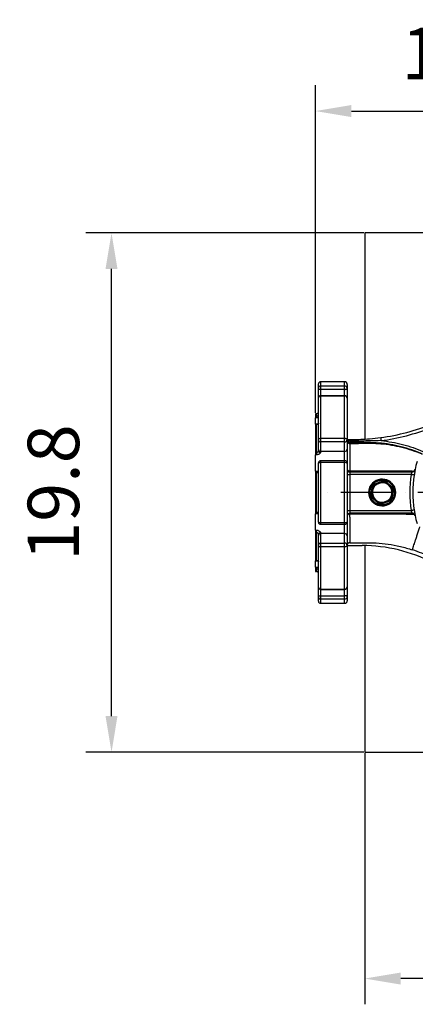
# Model space of a CAD drawing. Extents: x 0 to 10040, y 0 to 6534.
# Drawn here: x 7885 to 8269, y 790 to 1746 of the extents above; entities that cross this region are included whole.
import ezdxf

# ---------------------------------------------------------------- set-up
doc = ezdxf.new("R2010")
doc.units = 0
doc.header["$LTSCALE"] = 5
doc.header["$MEASUREMENT"] = 0
doc.linetypes.add('GEN7', pattern=[15, 10, -2.5, 0, -2.5])
doc.layers.get('0').update_dxf_attribs({"linetype": 'CONTINUOUS'})
doc.layers.add('7', color=4, linetype='GEN7')
doc.styles.add('ISO', font='GENISO.SHX')
doc.dimstyles.new('GEN-ISO', dxfattribs={"dimtxt": 50, "dimasz": 50, "dimexe": 40, "dimexo": 1, "dimgap": 30, "dimtad": 0, "dimtih": 1, "dimtoh": 1, "dimdec": 1, "dimdsep": 46, "dimtxsty": 'ISO', "dimcen": 2, "dimclrd": 256, "dimclre": 256, "dimclrt": 2, "dimadec": 0, "dimazin": 0, "dimtp": 0.1, "dimtm": 0.1, "dimtfac": 0.05, "dimtdec": 1, "dimtix": 1, "dimtmove": 2, "dimatfit": 3, "dimfxl": 1, "dimtolj": 1, "dimarcsym": 0})

# ---------------------------------------------------------------- blocks, each defined once
blk = doc.blocks.new('*D52')
at = {"color": 3}
for p, q in [((8219.14, 1539.13), (7948.97, 1539.13)), ((7973.97, 1070.13), (7973.97, 1504.13)), ((8219.14, 1035.13), (7948.97, 1035.13))]:
    blk.add_line(p, q, dxfattribs=at)
for points in [[(7968.13, 1504.13), (7979.8, 1504.13), (7973.97, 1539.13)], [(7968.13, 1070.13), (7979.8, 1070.13), (7973.97, 1035.13)]]:
    blk.add_solid(points, dxfattribs=at)
at = {"color": 2, "insert": (7917.47, 1287.13), "char_height": 50, "attachment_point": 5, "rotation": 90, "style": 'ISO'}
blk.add_mtext('\\A1;19.8', dxfattribs=at)
blk = doc.blocks.new('*D51')
at = {"color": 3}
for p, q in [((8220.14, 1034.13), (8220.14, 790.33)), ((8724.14, 1034.13), (8724.14, 790.33)), ((8689.14, 815.33), (8255.14, 815.33))]:
    blk.add_line(p, q, dxfattribs=at)
for points in [[(8255.14, 821.16), (8255.14, 809.5), (8220.14, 815.33)], [(8689.14, 821.16), (8689.14, 809.5), (8724.14, 815.33)]]:
    blk.add_solid(points, dxfattribs=at)
at = {"color": 2, "insert": (8472.14, 871.82), "char_height": 50, "attachment_point": 5, "style": 'ISO'}
blk.add_mtext('\\A1;19.8', dxfattribs=at)
blk = doc.blocks.new('*D47')
at = {"color": 3}
for p, q in [((8172.14, 1364.63), (8172.14, 1682.46)), ((8472.14, 1496.01), (8472.14, 1682.46)), ((8207.14, 1657.46), (8437.14, 1657.46))]:
    blk.add_line(p, q, dxfattribs=at)
for points in [[(8207.14, 1663.3), (8207.14, 1651.63), (8172.14, 1657.46)], [(8437.14, 1663.3), (8437.14, 1651.63), (8472.14, 1657.46)]]:
    blk.add_solid(points, dxfattribs=at)
at = {"color": 2, "insert": (8322.14, 1713.33), "char_height": 50, "attachment_point": 5, "style": 'ISO'}
blk.add_mtext('\\A1;11.8', dxfattribs=at)

msp = doc.modelspace()

# ---------------------------------------------------------------- linework, layer by layer
at = {"color": 7, "linetype": 'Continuous'}
for p, q in [((8724.14, 1539.13), (8220.14, 1539.13)), ((8220.14, 1539.13), (8220.14, 1339.02)), ((8175.14, 1388.71), (8175.14, 1392.63)), ((8175.14, 1388.04), (8175.14, 1388.71)), ((8175.14, 1379.16), (8175.14, 1388.04)), ((8177.14, 1394.63), (8177.14, 1390.64)), ((8177.14, 1390.64), (8200.64, 1390.64)), ((8177.14, 1390.64), (8177.14, 1387.27)), ((8200.64, 1387.27), (8177.14, 1387.27)), ((8177.14, 1387.27), (8177.14, 1381.16)), ((8200.64, 1390.64), (8200.64, 1394.63)), ((8200.64, 1387.27), (8200.64, 1390.64)), ((8200.64, 1381.16), (8200.64, 1387.27)), ((8203.14, 1392.13), (8203.14, 1388.23)), ((8203.14, 1388.23), (8203.14, 1378.66)), ((8175.14, 1379.1), (8175.14, 1379.16)), ((8175.14, 1338.82), (8175.14, 1379.1)), ((8177.14, 1381.16), (8177.14, 1380.84)), ((8200.64, 1380.84), (8177.14, 1380.84)), ((8177.14, 1380.84), (8177.14, 1339.8)), ((8200.64, 1380.84), (8200.64, 1381.16)), ((8200.64, 1339.8), (8200.64, 1380.84)), ((8203.14, 1378.66), (8203.14, 1338.57)), ((8172.14, 1363.63), (8172.14, 1361.16)), ((8172.14, 1361.16), (8172.14, 1359.53)), ((8172.14, 1361.16), (8173.14, 1361.16)), ((8172.14, 1353.37), (8172.14, 1359.53)), ((8173.14, 1359.53), (8172.14, 1359.53)), ((8173.14, 1361.16), (8173.14, 1363.63)), ((8173.14, 1361.16), (8173.14, 1359.53)), ((8172.14, 1353.37), (8172.14, 1353.09)), ((8172.14, 1353.09), (8172.14, 1325.86)), ((8173.14, 1353.09), (8172.14, 1353.09)), ((8173.14, 1353.09), (8173.14, 1353.37)), ((8173.14, 1325.86), (8173.14, 1353.09)), ((8175.14, 1338.11), (8175.14, 1338.82)), ((8177.14, 1339.8), (8200.64, 1339.8)), ((8177.14, 1339.8), (8177.14, 1336.26)), ((8200.64, 1336.26), (8200.64, 1339.8)), ((8203.14, 1338.63), (8205.65, 1338.63)), ((8203.14, 1338.57), (8203.14, 1329.29)), ((8205.65, 1338.63), (8205.65, 1336.93)), ((8208.05, 1338.63), (8208.05, 1336.94)), ((8175.14, 1328.83), (8175.14, 1338.11)), ((8175.14, 1327.69), (8175.14, 1328.83)), ((8200.64, 1336.26), (8177.14, 1336.26)), ((8177.14, 1336.26), (8177.14, 1326.98)), ((8200.64, 1326.98), (8200.64, 1336.26)), ((8203.14, 1329.29), (8203.14, 1315.47)), ((8205.65, 1336.93), (8203.4, 1336.93)), ((8172.14, 1325.86), (8172.14, 1323.67)), ((8172.14, 1325.86), (8173.14, 1325.86)), ((8172.14, 1307.86), (8172.14, 1323.67)), ((8173.14, 1323.67), (8172.14, 1323.67)), ((8173.14, 1325.86), (8173.14, 1323.67)), ((8200.64, 1326.98), (8177.14, 1326.98)), ((8177.14, 1326.98), (8177.14, 1326.04)), ((8200.64, 1317.97), (8200.64, 1326.98)), ((8175.14, 1315.61), (8175.14, 1315.97)), ((8175.14, 1258.64), (8175.14, 1315.61)), ((8177.14, 1317.97), (8177.14, 1316.15)), ((8200.64, 1316.15), (8177.14, 1316.15)), ((8177.14, 1316.15), (8177.14, 1258.1)), ((8200.64, 1316.15), (8200.64, 1317.97)), ((8200.64, 1258.1), (8200.64, 1316.15)), ((8203.14, 1315.47), (8203.14, 1258.78)), ((8172.14, 1307.86), (8172.14, 1306.38)), ((8172.14, 1307.86), (8173.14, 1307.86)), ((8173.14, 1306.38), (8172.14, 1306.38)), ((8172.14, 1306.38), (8172.14, 1267.87)), ((8173.14, 1306.38), (8173.14, 1307.86)), ((8173.14, 1267.87), (8173.14, 1306.38)), ((8203.14, 1304.63), (8205.64, 1304.63)), ((8205.64, 1307.13), (8205.64, 1304.63)), ((8205.64, 1307.13), (8266.15, 1307.13)), ((8205.64, 1304.63), (8205.64, 1269.63)), ((8265.37, 1304.63), (8205.64, 1304.63)), ((8226.24, 1284.39), (8227.73, 1293.27)), ((8229.33, 1295.2), (8237.76, 1298.35)), ((8240.23, 1297.94), (8247.17, 1292.21)), ((8234.06, 1276.32), (8227.12, 1282.05)), ((8248.05, 1289.86), (8246.56, 1280.99)), ((8244.96, 1279.05), (8236.53, 1275.9)), ((8172.14, 1267.87), (8173.14, 1267.87)), ((8172.14, 1267.87), (8172.14, 1266.4)), ((8173.14, 1266.4), (8172.14, 1266.4)), ((8172.14, 1250.59), (8172.14, 1266.4)), ((8173.14, 1267.87), (8173.14, 1266.4)), ((8203.14, 1269.63), (8205.64, 1269.63)), ((8205.64, 1269.63), (8205.64, 1267.13)), ((8205.64, 1269.63), (8265.37, 1269.63)), ((8266.15, 1267.13), (8205.64, 1267.13)), ((8175.14, 1258.28), (8175.14, 1258.64)), ((8177.14, 1258.1), (8200.64, 1258.1)), ((8177.14, 1258.1), (8177.14, 1256.28)), ((8200.64, 1256.28), (8200.64, 1258.1)), ((8200.64, 1247.27), (8200.64, 1256.28)), ((8203.14, 1258.78), (8203.14, 1244.96)), ((8172.14, 1250.59), (8173.14, 1250.59)), ((8172.14, 1250.59), (8172.14, 1248.39)), ((8172.14, 1248.39), (8172.14, 1221.16)), ((8173.14, 1248.39), (8172.14, 1248.39)), ((8173.14, 1248.39), (8173.14, 1250.59)), ((8173.14, 1221.16), (8173.14, 1248.39)), ((8175.14, 1245.43), (8175.14, 1246.56)), ((8175.14, 1236.14), (8175.14, 1245.43)), ((8177.14, 1248.22), (8177.14, 1247.27)), ((8200.64, 1247.27), (8177.14, 1247.27)), ((8177.14, 1247.27), (8177.14, 1237.99)), ((8200.64, 1237.99), (8200.64, 1247.27)), ((8203.14, 1244.96), (8203.14, 1235.68)), ((8175.14, 1235.44), (8175.14, 1236.14)), ((8175.14, 1195.16), (8175.14, 1235.44)), ((8177.14, 1237.99), (8200.64, 1237.99)), ((8177.14, 1237.99), (8177.14, 1234.46)), ((8177.14, 1234.46), (8177.14, 1193.41)), ((8200.64, 1234.46), (8177.14, 1234.46)), ((8200.64, 1234.46), (8200.64, 1237.99)), ((8200.64, 1193.41), (8200.64, 1234.46)), ((8203.14, 1235.68), (8203.14, 1195.59)), ((8203.14, 1235.63), (8217.67, 1235.63)), ((8220.14, 1235.61), (8220.14, 1035.13)), ((8172.14, 1221.16), (8173.14, 1221.16)), ((8172.14, 1221.16), (8172.14, 1220.88)), ((8172.14, 1214.72), (8172.14, 1220.88)), ((8172.14, 1214.72), (8173.14, 1214.72)), ((8172.14, 1214.72), (8172.14, 1213.09)), ((8173.14, 1221.16), (8173.14, 1220.88)), ((8173.14, 1213.09), (8173.14, 1214.72)), ((8173.14, 1213.09), (8172.14, 1213.09)), ((8172.14, 1213.09), (8172.14, 1210.63)), ((8173.14, 1210.63), (8173.14, 1213.09)), ((8175.14, 1195.09), (8175.14, 1195.16)), ((8175.14, 1186.22), (8175.14, 1195.09)), ((8203.14, 1195.59), (8203.14, 1186.03)), ((8175.14, 1185.54), (8175.14, 1186.22)), ((8175.14, 1181.63), (8175.14, 1185.54)), ((8177.14, 1193.41), (8200.64, 1193.41)), ((8177.14, 1193.41), (8177.14, 1193.09)), ((8177.14, 1193.09), (8177.14, 1186.98)), ((8177.14, 1186.98), (8200.64, 1186.98)), ((8177.14, 1186.98), (8177.14, 1183.62)), ((8200.64, 1193.09), (8200.64, 1193.41)), ((8200.64, 1186.98), (8200.64, 1193.09)), ((8200.64, 1183.62), (8200.64, 1186.98)), ((8203.14, 1186.03), (8203.14, 1182.13)), ((8200.64, 1183.62), (8177.14, 1183.62)), ((8177.14, 1183.62), (8177.14, 1179.63)), ((8200.64, 1179.63), (8200.64, 1183.62)), ((8220.14, 1035.13), (8724.14, 1035.13))]:
    msp.add_line(p, q, dxfattribs=at)
for points in [[(8175.14, 1388.04), (8175.18, 1387.89), (8175.3, 1387.74), (8175.48, 1387.61), (8175.73, 1387.5), (8176.03, 1387.4), (8176.38, 1387.33), (8176.75, 1387.29), (8177.14, 1387.27)], [(8200.64, 1387.27), (8201.13, 1387.29), (8201.6, 1387.34), (8202.03, 1387.43), (8202.41, 1387.55), (8202.72, 1387.7), (8202.95, 1387.86), (8203.1, 1388.04), (8203.14, 1388.23)], [(8175.14, 1338.82), (8175.18, 1339.01), (8175.3, 1339.19), (8175.48, 1339.36), (8175.73, 1339.51), (8176.03, 1339.63), (8176.38, 1339.72), (8176.75, 1339.78), (8177.14, 1339.8)], [(8200.64, 1339.8), (8201.13, 1339.77), (8201.6, 1339.7), (8202.03, 1339.59), (8202.41, 1339.44), (8202.72, 1339.25), (8202.95, 1339.04), (8203.1, 1338.81), (8203.14, 1338.57)], [(8235.68, 1340.47), (8235.68, 1340.41), (8235.71, 1340.25), (8235.74, 1339.97), (8235.79, 1339.6), (8235.85, 1339.15), (8235.92, 1338.64), (8236, 1338.08), (8236.07, 1337.5)], [(8205.65, 1336.93), (8205.65, 1336.66), (8205.65, 1336.42), (8205.65, 1336.2), (8205.65, 1336), (8205.65, 1335.83), (8205.65, 1335.7), (8205.65, 1335.6), (8205.65, 1335.54)], [(8268.33, 1304.13), (8268.25, 1304.15), (8268.06, 1304.18), (8267.78, 1304.22), (8267.41, 1304.29), (8266.97, 1304.36), (8266.47, 1304.44), (8265.93, 1304.53), (8265.37, 1304.63)], [(8268.33, 1270.12), (8268.25, 1270.11), (8268.06, 1270.08), (8267.78, 1270.03), (8267.41, 1269.97), (8266.97, 1269.89), (8266.47, 1269.81), (8265.93, 1269.72), (8265.37, 1269.63)], [(8175.14, 1235.44), (8175.18, 1235.25), (8175.3, 1235.06), (8175.48, 1234.89), (8175.73, 1234.74), (8176.03, 1234.62), (8176.38, 1234.53), (8176.75, 1234.48), (8177.14, 1234.46)], [(8203.14, 1235.68), (8203.1, 1235.44), (8202.95, 1235.21), (8202.72, 1235), (8202.41, 1234.82), (8202.03, 1234.66), (8201.6, 1234.55), (8201.13, 1234.48), (8200.64, 1234.46)], [(8175.14, 1186.22), (8175.18, 1186.37), (8175.3, 1186.51), (8175.48, 1186.64), (8175.73, 1186.76), (8176.03, 1186.85), (8176.38, 1186.92), (8176.75, 1186.97), (8177.14, 1186.98)], [(8203.14, 1186.03), (8203.1, 1186.21), (8202.95, 1186.39), (8202.72, 1186.56), (8202.41, 1186.7), (8202.03, 1186.82), (8201.6, 1186.91), (8201.13, 1186.96), (8200.64, 1186.98)]]:
    msp.add_lwpolyline(points, dxfattribs=at)
for radius in [13, 12]:
    msp.add_circle((8237.14, 1287.13), radius, dxfattribs=at)
for centre, radius, start, end in [((8177.14, 1392.63), 2, 90, 180), ((8177.11, 1388.67), 1.96, 88.93578, 178.8964), ((8200.64, 1392.13), 2.5, 0, 90), ((8200.69, 1388.18), 2.45, 1.1047, 91.0629), ((8177.14, 1379.16), 2, 90, 180), ((8177.02, 1378.96), 1.88, 86.34802, 175.81254), ((8200.64, 1378.66), 2.5, 0, 90), ((8200.79, 1378.49), 2.36, 4.18906, 93.65026), ((8173.14, 1365.63), 2, 270, 0), ((8208.05, 1546.38), 207.75, 277.64126, 291.97259), ((8208.05, 1546.38), 210.75, 277.64126, 291.27547), ((8200.74, 1338.67), 2.41, 267.82436, 357.64411), ((8177.07, 1338.19), 1.93, 182.35462, 272.17708), ((8177.07, 1328.91), 1.93, 182.35473, 272.17697), ((8200.74, 1329.39), 2.41, 267.82445, 357.64402), ((8205.64, 1338.05), 2.5, 206.43507, 270.31303), ((8176.99, 1327.88), 1.85, 185.82736, 274.83176), ((8177.14, 1315.97), 2, 90, 180), ((8176.68, 1313.89), 2.3, 78.39285, 131.82372), ((8200.64, 1315.47), 2.5, 0, 90), ((8201.22, 1313.33), 2.88, 48.17725, 101.60602), ((8205.64, 1309.63), 2.5, 180, 270), ((8266.15, 1310.12), 3, 270.02947, 347.53894), ((8369.64, 1287.13), 103.04, 162.96782, 167.47249), ((8214.24, 1307.62), 8.7, 176.77832, 183.22168), ((8211.31, 1307.92), 5.72, 178.09378, 187.9226), ((8237.14, 1287.13), 13, 50.4798, 277.84399), ((8369.64, 1287.13), 105.73, 170.47273, 189.52727), ((8369.64, 1287.13), 102.73, 170.47273, 189.52727), ((8237.14, 1287.13), 11.24, 134.07875, 146.88086), ((8237.14, 1287.13), 9.5, 110.4798, 170.4798), ((8237.14, 1287.13), 10.44, 134.97975, 145.97986), ((8237.14, 1287.13), 9.5, 50.4798, 110.4798), ((8237.14, 1287.13), 11.24, 74.07875, 86.88086), ((8237.14, 1287.13), 10.44, 74.97975, 85.97986), ((8237.14, 1287.13), 9.5, 350.4798, 50.4798), ((8237.14, 1287.13), 10.44, 14.97975, 25.97986), ((8237.14, 1287.13), 11.24, 14.07875, 26.88086), ((8237.14, 1287.13), 11.24, 194.07875, 206.88086), ((8237.14, 1287.13), 10.44, 194.97975, 205.97986), ((8237.14, 1287.13), 9.5, 170.4798, 230.4798), ((8237.14, 1287.13), 9.5, 290.4798, 350.4798), ((8237.14, 1287.13), 10.44, 314.97975, 325.97986), ((8237.14, 1287.13), 11.24, 314.07875, 326.88086), ((8237.14, 1287.13), 9.5, 230.4798, 290.4798), ((8237.14, 1287.13), 11.24, 254.07875, 266.88086), ((8237.14, 1287.13), 10.44, 254.97975, 265.97986), ((8237.14, 1287.13), 13, 277.84399, 320.4798), ((8205.64, 1264.63), 2.5, 90, 180), ((8210.6, 1266.67), 5.11, 174.86941, 185.13059), ((8208.75, 1266.38), 3.19, 166.47389, 183.07651), ((8266.15, 1264.13), 3, 12.46106, 89.97053), ((8369.64, 1287.13), 103.04, 192.52751, 197.03218), ((8176.68, 1260.36), 2.3, 228.17628, 281.60715), ((8177.14, 1258.28), 2, 180, 270), ((8200.64, 1258.78), 2.5, 270, 0), ((8201.22, 1260.93), 2.88, 258.39398, 311.82275), ((8176.99, 1246.37), 1.85, 85.16824, 174.17264), ((8177.07, 1245.35), 1.93, 87.82303, 177.64527), ((8200.74, 1244.86), 2.41, 2.35598, 92.17555), ((8177.07, 1236.07), 1.93, 87.82292, 177.64538), ((8200.74, 1235.58), 2.41, 2.35589, 92.17564), ((8217.67, 1085.63), 150, 62.7741, 90), ((8173.14, 1208.63), 2, 0, 90), ((8177.02, 1195.3), 1.88, 184.18746, 273.65198), ((8177.14, 1195.09), 2, 180, 270), ((8200.64, 1195.59), 2.5, 270, 0), ((8200.79, 1195.77), 2.36, 266.34974, 355.81094), ((8177.11, 1185.58), 1.96, 181.1036, 271.06422), ((8200.69, 1186.07), 2.45, 268.9371, 358.8953), ((8177.14, 1181.63), 2, 180, 270), ((8200.64, 1182.13), 2.5, 270, 0)]:
    msp.add_arc(centre, radius, start, end, dxfattribs=at)
for points in [[(8200.64, 1394.63), (8177.14, 1394.63)], [(8200.64, 1381.16), (8177.14, 1381.16)], [(8173.14, 1363.63), (8172.14, 1363.63)], [(8173.14, 1353.37), (8172.14, 1353.37)], [(8205.65, 1338.63), (8208.05, 1338.63)], [(8208.05, 1336.94), (8205.65, 1336.93)], [(8207.15, 1335.55), (8205.65, 1335.54)], [(8200.64, 1317.97), (8177.14, 1317.97)], [(8268.73, 1308.63), (8269.06, 1309.48)], [(8269.06, 1309.48), (8269.08, 1309.48)], [(8205.56, 1308.11), (8205.59, 1308.11)], [(8227.78, 1288.7), (8228.49, 1292.97)], [(8229.77, 1294.51), (8233.82, 1296.03)], [(8233.82, 1296.03), (8237.88, 1297.54)], [(8239.85, 1297.21), (8243.19, 1294.46)], [(8227.06, 1284.43), (8227.78, 1288.7)], [(8231.1, 1279.8), (8227.76, 1282.55)], [(8246.51, 1285.56), (8245.8, 1281.29)], [(8247.23, 1289.83), (8246.51, 1285.56)], [(8240.47, 1278.23), (8236.41, 1276.71)], [(8244.52, 1279.74), (8240.47, 1278.23)], [(8205.56, 1266.21), (8205.51, 1266.21)], [(8269.06, 1264.78), (8268.73, 1265.63)], [(8269.08, 1264.78), (8269.06, 1264.78)], [(8177.14, 1256.28), (8200.64, 1256.28)], [(8172.14, 1220.88), (8173.14, 1220.88)], [(8172.14, 1210.63), (8173.14, 1210.63)], [(8177.14, 1193.09), (8200.64, 1193.09)], [(8177.14, 1179.63), (8200.64, 1179.63)]]:
    msp.add_open_spline(points, degree=1, dxfattribs=at)
for points, knots in [([(8173.14, 1361.16), (8173.3, 1361.18), (8173.7, 1361.21), (8174.27, 1361.52), (8174.75, 1362.03), (8175.08, 1362.65), (8175.12, 1363.11), (8175.14, 1363.33)], [0, 0, 0, 0, 0.141163, 0.362511, 0.584806, 0.795812, 1, 1, 1, 1]), ([(8175.14, 1360.04), (8174.79, 1359.87), (8174.15, 1359.58), (8173.45, 1359.54), (8173.14, 1359.53)], [0, 0, 0, 0, 0.557589, 1, 1, 1, 1]), ([(8175.13, 1354.34), (8175.13, 1354.29), (8175.14, 1354.11), (8175.06, 1354.02), (8174.84, 1353.78), (8174.39, 1353.56), (8173.79, 1353.4), (8173.35, 1353.38), (8173.14, 1353.38)], [0, 0, 0, 0, 0.095698, 0.314811, 0.501393, 0.66884, 0.849286, 1, 1, 1, 1]), ([(8175.14, 1354.33), (8175.13, 1354.2), (8175.1, 1353.88), (8174.82, 1353.51), (8174.37, 1353.26), (8173.83, 1353.13), (8173.4, 1353.1), (8173.18, 1353.1), (8173.14, 1353.09)], [0, 0, 0, 0, 0.158012, 0.381466, 0.59939, 0.80291, 0.965473, 1, 1, 1, 1]), ([(8208.05, 1338.63), (8210.86, 1338.66), (8216.48, 1338.73), (8225.7, 1339.29), (8232.08, 1340.05), (8235.68, 1340.47)], [0, 0, 0, 0, 0.303917, 0.608417, 1, 1, 1, 1]), ([(8203.4, 1336.93), (8203.4, 1336.93), (8203.22, 1337.24), (8203.18, 1337.52), (8203.14, 1337.8)], [0, 0, 0, 0, 0.005467, 1, 1, 1, 1]), ([(8203.14, 1337.21), (8203.18, 1336.89), (8203.26, 1336.25), (8203.84, 1335.44), (8204.68, 1334.87), (8205.34, 1334.8), (8205.67, 1334.77)], [0, 0, 0, 0, 0.250002, 0.500003, 0.750005, 1, 1, 1, 1]), ([(8205.67, 1334.77), (8205.67, 1334.77), (8205.67, 1334.21), (8205.69, 1332.94), (8205.68, 1329.73), (8205.67, 1325.53), (8205.65, 1320.93), (8205.62, 1316.41), (8205.59, 1312.32), (8205.57, 1309.51), (8205.56, 1308.11)], [0, 0, 0, 0, 0.000001, 0.164129, 0.333066, 0.497337, 0.666246, 0.785858, 0.892319, 1, 1, 1, 1]), ([(8205.65, 1335.54), (8205.65, 1335.5), (8205.66, 1335.28), (8205.67, 1334.98), (8205.67, 1334.77), (8205.67, 1334.77)], [0, 0, 0, 0, 0.222466, 0.999986, 1, 1, 1, 1]), ([(8205.67, 1334.77), (8209.36, 1334.8), (8216.24, 1334.87), (8226.28, 1335.08), (8236.1, 1334.61), (8246.11, 1333.35), (8256.26, 1331.27), (8266.1, 1328.31), (8272.65, 1326.02), (8275.8, 1324.52), (8275.87, 1324.48)], [0, 0, 0, 0, 0.154833, 0.288218, 0.420484, 0.566038, 0.710409, 0.853864, 0.996642, 1, 1, 1, 1]), ([(8275.92, 1324.62), (8272.65, 1325.97), (8265.99, 1328.71), (8255.54, 1331.76), (8244.79, 1334.01), (8233.91, 1335.37), (8221.34, 1335.69), (8212.43, 1335.6), (8207.15, 1335.55)], [0, 0, 0, 0, 0.151088, 0.307383, 0.463679, 0.619418, 0.774845, 1, 1, 1, 1]), ([(8236.07, 1337.5), (8232.43, 1337.43), (8223.46, 1337.27), (8214.12, 1336.95), (8208.42, 1336.94), (8208.05, 1336.94)], [0, 0, 0, 0, 0.389968, 0.960303, 1, 1, 1, 1]), ([(8236.07, 1337.5), (8239.56, 1337.09), (8246.55, 1336.28), (8256.94, 1333.97), (8267.06, 1330.98), (8273.57, 1328.29), (8276.73, 1326.98)], [0, 0, 0, 0, 0.249873, 0.499744, 0.756236, 1, 1, 1, 1]), ([(8173.14, 1325.86), (8173.3, 1325.88), (8173.7, 1325.91), (8174.27, 1326.24), (8174.75, 1326.72), (8175.08, 1327.25), (8175.12, 1327.55), (8175.14, 1327.69)], [0, 0, 0, 0, 0.1411627, 0.3625103, 0.5848052, 0.7958098, 1, 1, 1, 1]), ([(8177.14, 1326.04), (8177.1, 1325.82), (8177.01, 1325.37), (8176.33, 1324.67), (8175.34, 1324.08), (8174.21, 1323.72), (8173.45, 1323.68), (8173.14, 1323.67)], [0, 0, 0, 0, 0.190525, 0.388422, 0.606155, 0.84132, 1, 1, 1, 1]), ([(8203.14, 1309.63), (8203.14, 1309.63), (8203.14, 1309.45), (8203.25, 1309.1), (8203.64, 1308.67), (8204.18, 1308.36), (8204.83, 1308.16), (8205.31, 1308.12), (8205.56, 1308.11)], [0, 0, 0, 0, 0.002647, 0.2321267, 0.4428817, 0.6298404, 0.8115683, 1, 1, 1, 1]), ([(8269.08, 1309.48), (8269.09, 1309.45), (8269.13, 1309.39), (8269.08, 1308.78), (8268.9, 1307.57), (8268.64, 1305.96), (8268.43, 1304.74), (8268.33, 1304.13)], [0, 0, 0, 0, 0.135624, 0.350386, 0.567535, 0.784457, 1, 1, 1, 1]), ([(8173.14, 1307.86), (8173.58, 1307.85), (8174.28, 1307.84), (8174.9, 1307.81), (8175.14, 1307.79)], [0, 0, 0, 0, 0.610862, 1, 1, 1, 1]), ([(8175.14, 1305.96), (8175.13, 1305.95), (8175.1, 1305.91), (8174.82, 1306.01), (8174.37, 1306.18), (8173.83, 1306.33), (8173.4, 1306.38), (8173.18, 1306.38), (8173.14, 1306.38)], [0, 0, 0, 0, 0.158014, 0.381468, 0.599392, 0.80291, 0.965473, 1, 1, 1, 1]), ([(8205.59, 1308.11), (8212.25, 1308.13), (8225.55, 1308.18), (8241.88, 1308.2), (8254.56, 1308.14), (8262.17, 1308.09), (8266.71, 1308.04), (8268.25, 1308.02)], [0, 0, 0, 0, 0.317423, 0.634771, 0.779815, 0.925061, 1, 1, 1, 1]), ([(8265.37, 1304.63), (8265.48, 1304.91), (8265.69, 1305.47), (8265.96, 1306.23), (8266.15, 1306.79), (8266.21, 1307.09), (8266.17, 1307.12), (8266.15, 1307.13)], [0, 0, 0, 0, 0.224099, 0.445688, 0.661133, 0.869123, 1, 1, 1, 1]), ([(8268.73, 1308.63), (8268.58, 1308.42), (8268.26, 1307.95), (8267.49, 1307.41), (8266.72, 1307.16), (8266.2, 1307.13), (8266.05, 1307.13), (8266.04, 1307.13)], [0, 0, 0, 0, 0.214002, 0.471888, 0.844796, 0.996938, 1, 1, 1, 1]), ([(8228.49, 1292.97), (8228.48, 1292.97), (8228.47, 1292.98), (8228.34, 1293.03), (8228.15, 1293.1), (8227.94, 1293.19), (8227.8, 1293.24), (8227.73, 1293.27), (8227.73, 1293.27)], [0, 0, 0, 0, 0.208741, 0.417414, 0.628225, 0.84357, 0.992933, 1, 1, 1, 1]), ([(8229.77, 1294.51), (8229.76, 1294.52), (8229.75, 1294.53), (8229.68, 1294.65), (8229.57, 1294.82), (8229.45, 1295.01), (8229.36, 1295.14), (8229.33, 1295.2), (8229.33, 1295.2)], [0, 0, 0, 0, 0.208741, 0.417411, 0.628222, 0.843574, 0.99293, 1, 1, 1, 1]), ([(8237.88, 1297.54), (8237.88, 1297.55), (8237.87, 1297.57), (8237.85, 1297.7), (8237.82, 1297.9), (8237.79, 1298.13), (8237.77, 1298.28), (8237.76, 1298.35), (8237.76, 1298.35)], [0, 0, 0, 0, 0.208742, 0.417412, 0.628224, 0.843577, 0.992933, 1, 1, 1, 1]), ([(8239.85, 1297.21), (8239.85, 1297.22), (8239.86, 1297.23), (8239.92, 1297.35), (8240.02, 1297.53), (8240.12, 1297.74), (8240.2, 1297.87), (8240.23, 1297.93), (8240.23, 1297.94)], [0, 0, 0, 0, 0.208743, 0.417414, 0.628227, 0.843581, 0.992934, 1, 1, 1, 1]), ([(8243.19, 1294.46), (8244.03, 1293.76), (8245.15, 1292.84), (8246.26, 1291.92), (8246.53, 1291.7)], [0, 0, 0, 0, 0.756659, 1, 1, 1, 1]), ([(8246.53, 1291.7), (8246.54, 1291.71), (8246.55, 1291.72), (8246.66, 1291.8), (8246.82, 1291.93), (8246.99, 1292.07), (8247.12, 1292.17), (8247.17, 1292.21), (8247.17, 1292.21)], [0, 0, 0, 0, 0.20874, 0.417411, 0.628223, 0.843579, 0.992938, 1, 1, 1, 1]), ([(8227.06, 1284.43), (8227.05, 1284.43), (8227.03, 1284.43), (8226.9, 1284.42), (8226.7, 1284.41), (8226.47, 1284.4), (8226.31, 1284.4), (8226.25, 1284.39), (8226.24, 1284.39)], [0, 0, 0, 0, 0.208743, 0.417413, 0.628223, 0.843576, 0.99294, 1, 1, 1, 1]), ([(8227.12, 1282.05), (8227.12, 1282.05), (8227.17, 1282.09), (8227.3, 1282.19), (8227.47, 1282.33), (8227.63, 1282.45), (8227.74, 1282.54), (8227.75, 1282.55), (8227.76, 1282.55)], [0, 0, 0, 0, 0.007062, 0.156421, 0.371769, 0.582588, 0.791259, 1, 1, 1, 1]), ([(8246.56, 1280.99), (8246.56, 1280.99), (8246.49, 1281.01), (8246.35, 1281.07), (8246.14, 1281.15), (8245.95, 1281.23), (8245.82, 1281.28), (8245.81, 1281.28), (8245.8, 1281.29)], [0, 0, 0, 0, 0.007067, 0.15643, 0.371774, 0.582592, 0.79126, 1, 1, 1, 1]), ([(8248.05, 1289.86), (8248.04, 1289.86), (8247.98, 1289.86), (8247.82, 1289.85), (8247.59, 1289.84), (8247.39, 1289.83), (8247.26, 1289.83), (8247.24, 1289.83), (8247.23, 1289.83)], [0, 0, 0, 0, 0.00706, 0.156424, 0.371777, 0.582587, 0.791257, 1, 1, 1, 1]), ([(8234.44, 1277.04), (8234.17, 1277.27), (8233.06, 1278.18), (8231.94, 1279.1), (8231.1, 1279.8)], [0, 0, 0, 0, 0.243341, 1, 1, 1, 1]), ([(8234.06, 1276.32), (8234.06, 1276.32), (8234.09, 1276.38), (8234.17, 1276.52), (8234.27, 1276.72), (8234.36, 1276.9), (8234.43, 1277.02), (8234.44, 1277.04), (8234.44, 1277.04)], [0, 0, 0, 0, 0.007071, 0.156424, 0.371776, 0.582588, 0.791258, 1, 1, 1, 1]), ([(8236.53, 1275.9), (8236.53, 1275.91), (8236.52, 1275.97), (8236.5, 1276.13), (8236.47, 1276.35), (8236.44, 1276.55), (8236.42, 1276.69), (8236.41, 1276.7), (8236.41, 1276.71)], [0, 0, 0, 0, 0.007067, 0.156423, 0.371775, 0.582587, 0.791259, 1, 1, 1, 1]), ([(8244.96, 1279.05), (8244.96, 1279.06), (8244.93, 1279.11), (8244.84, 1279.24), (8244.72, 1279.44), (8244.61, 1279.61), (8244.54, 1279.72), (8244.53, 1279.74), (8244.52, 1279.74)], [0, 0, 0, 0, 0.00707, 0.156426, 0.371778, 0.582589, 0.791259, 1, 1, 1, 1]), ([(8173.14, 1267.87), (8173.3, 1267.88), (8173.7, 1267.9), (8174.27, 1268.04), (8174.75, 1268.22), (8175.08, 1268.34), (8175.12, 1268.31), (8175.14, 1268.29)], [0, 0, 0, 0, 0.1411633, 0.3625112, 0.584804, 0.7958104, 1, 1, 1, 1]), ([(8175.14, 1266.46), (8174.79, 1266.44), (8174.15, 1266.41), (8173.45, 1266.4), (8173.14, 1266.4)], [0, 0, 0, 0, 0.557589, 1, 1, 1, 1]), ([(8205.51, 1266.21), (8205.26, 1266.19), (8204.77, 1266.14), (8204.12, 1265.91), (8203.58, 1265.57), (8203.23, 1265.13), (8203.14, 1264.79), (8203.14, 1264.63), (8203.14, 1264.63)], [0, 0, 0, 0, 0.194245, 0.381704, 0.575131, 0.791999, 0.997299, 1, 1, 1, 1]), ([(8205.51, 1266.21), (8205.51, 1264.66), (8205.53, 1260.71), (8205.56, 1254.91), (8205.59, 1249.5), (8205.62, 1245.28), (8205.64, 1242.04), (8205.65, 1239.57), (8205.65, 1238.82), (8205.65, 1238.44)], [0, 0, 0, 0, 0.10696, 0.272618, 0.438253, 0.572224, 0.706174, 0.853095, 1, 1, 1, 1]), ([(8268.57, 1265.83), (8267, 1265.85), (8260.83, 1265.94), (8248.64, 1266.06), (8233.62, 1266.16), (8218.79, 1266.19), (8209.97, 1266.2), (8205.56, 1266.21)], [0, 0, 0, 0, 0.075064, 0.293792, 0.579636, 0.789792, 1, 1, 1, 1]), ([(8266.15, 1267.13), (8266.17, 1267.15), (8266.21, 1267.21), (8266.1, 1267.62), (8265.89, 1268.24), (8265.63, 1268.94), (8265.45, 1269.42), (8265.37, 1269.63)], [0, 0, 0, 0, 0.203918, 0.408877, 0.618704, 0.836269, 1, 1, 1, 1]), ([(8266.04, 1267.13), (8266.05, 1267.13), (8266.2, 1267.13), (8266.72, 1267.09), (8267.49, 1266.84), (8268.26, 1266.3), (8268.58, 1265.84), (8268.73, 1265.63)], [0, 0, 0, 0, 0.0030621, 0.155204, 0.5281123, 0.7859975, 1, 1, 1, 1]), ([(8268.33, 1270.12), (8268.4, 1269.68), (8268.58, 1268.64), (8268.83, 1267.13), (8269.03, 1265.83), (8269.14, 1264.95), (8269.1, 1264.83), (8269.08, 1264.78)], [0, 0, 0, 0, 0.157294, 0.368845, 0.578301, 0.788542, 1, 1, 1, 1]), ([(8266.52, 1231.54), (8266.57, 1231.7), (8266.67, 1232), (8266.98, 1232.97), (8267.41, 1234.29), (8268.03, 1236.18), (8268.86, 1238.74), (8269.83, 1241.74), (8270.94, 1245.14), (8272.17, 1248.92), (8273.13, 1251.88), (8273.7, 1253.65), (8273.81, 1253.98)], [0, 0, 0, 0, 0.110208, 0.1984219, 0.2857902, 0.4013231, 0.5161681, 0.630628, 0.7449535, 0.859388, 0.9742324, 1, 1, 1, 1]), ([(8173.14, 1250.59), (8173.57, 1250.56), (8174.41, 1250.5), (8175.56, 1250.07), (8176.48, 1249.46), (8177.05, 1248.79), (8177.12, 1248.39), (8177.14, 1248.22)], [0, 0, 0, 0, 0.219743, 0.431991, 0.643386, 0.852341, 1, 1, 1, 1]), ([(8175.14, 1246.56), (8175.13, 1246.67), (8175.1, 1246.94), (8174.82, 1247.44), (8174.37, 1247.93), (8173.83, 1248.27), (8173.4, 1248.38), (8173.18, 1248.39), (8173.14, 1248.39)], [0, 0, 0, 0, 0.158014, 0.381466, 0.59939, 0.80291, 0.965473, 1, 1, 1, 1]), ([(8205.65, 1238.44), (8205.37, 1238.41), (8204.81, 1238.36), (8204.06, 1237.93), (8203.5, 1237.3), (8203.19, 1236.59), (8203.16, 1236.11), (8203.14, 1235.92)], [0, 0, 0, 0, 0.212777, 0.425535, 0.638928, 0.853615, 1, 1, 1, 1]), ([(8205.65, 1238.44), (8210.21, 1238.43), (8218.71, 1238.41), (8231.16, 1238.4), (8243.03, 1237.2), (8254.89, 1235.04), (8262.63, 1232.71), (8266.52, 1231.54)], [0, 0, 0, 0, 0.222248, 0.413862, 0.606316, 0.802378, 1, 1, 1, 1]), ([(8284.56, 1224.15), (8281.62, 1225.54), (8275.74, 1228.32), (8269.59, 1230.46), (8266.52, 1231.54)], [0, 0, 0, 0, 0.4995439, 1, 1, 1, 1]), ([(8173.14, 1221.16), (8173.3, 1221.16), (8173.7, 1221.14), (8174.27, 1221.03), (8174.75, 1220.8), (8175.08, 1220.44), (8175.12, 1220.09), (8175.14, 1219.92)], [0, 0, 0, 0, 0.1411629, 0.3625128, 0.5848068, 0.795814, 1, 1, 1, 1]), ([(8173.14, 1214.72), (8173.58, 1214.7), (8174.28, 1214.66), (8174.9, 1214.33), (8175.14, 1214.2)], [0, 0, 0, 0, 0.610861, 1, 1, 1, 1]), ([(8173.15, 1220.87), (8173.21, 1220.88), (8173.5, 1220.89), (8174.02, 1220.8), (8174.57, 1220.63), (8174.93, 1220.39), (8175.09, 1220.19), (8175.15, 1220.09), (8175.14, 1219.92), (8175.13, 1219.87)], [0, 0, 0, 0, 0.045328, 0.214531, 0.379151, 0.539291, 0.719356, 0.933825, 1, 1, 1, 1]), ([(8175.14, 1210.92), (8175.13, 1211.09), (8175.1, 1211.51), (8174.82, 1212.12), (8174.37, 1212.65), (8173.83, 1212.98), (8173.4, 1213.08), (8173.18, 1213.09), (8173.14, 1213.09)], [0, 0, 0, 0, 0.1580124, 0.3814659, 0.5993897, 0.8029107, 0.9654729, 1, 1, 1, 1])]:
    msp.add_open_spline(points, degree=3, knots=knots, dxfattribs=at)
at = {"layer": '7'}
msp.add_line((8472.14, 1287.13), (8172.14, 1287.13), dxfattribs=at)

# ---------------------------------------------------------------- dimensions: what is measured, and where the dimension line sits
for base, p1, p2, picture, middle in [((8472.14, 1657.46), (8172.14, 1363.63), (8472.14, 1495.01), '*D47', (8322.14, 1713.33)), ((8220.14, 815.33), (8724.14, 1035.13), (8220.14, 1035.13), '*D51', (8472.14, 871.82))]:
    dim = msp.add_linear_dim(base=base, p1=p1, p2=p2, dimstyle='GEN-ISO', override={"dimasz": 35, "dimexe": 25, "dimtad": 1, "dimtih": 0, "dimtoh": 0, "dimlfac": 0.03937, "dimclrd": 3, "dimclre": 3, "dimadec": 2, "dimazin": 2, "dimlwd": 25, "dimlwe": 25})
    dim.commit()
    dim.dimension.update_dxf_attribs({"geometry": picture, "text_midpoint": middle})
dim = msp.add_linear_dim(base=(7973.97, 1539.13), p1=(8220.14, 1035.13), p2=(8220.14, 1539.13), angle=90, dimstyle='GEN-ISO', override={"dimasz": 35, "dimexe": 25, "dimtad": 1, "dimtih": 0, "dimtoh": 0, "dimlfac": 0.03937, "dimclrd": 3, "dimclre": 3, "dimadec": 2, "dimazin": 2, "dimlwd": 25, "dimlwe": 25})
dim.commit()
dim.dimension.update_dxf_attribs({"geometry": '*D52', "text_midpoint": (7917.47, 1287.13)})

doc.saveas('drawing.dxf')
